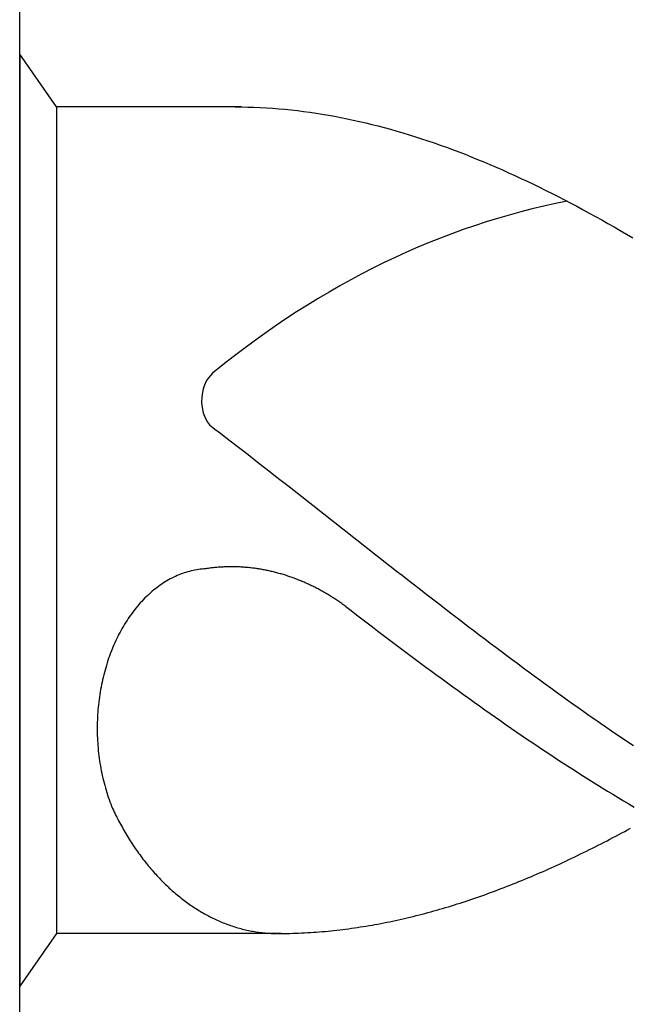
# Model space of a CAD drawing. Units: millimetres. Extents: x -213 to 381, y -196 to 225.
# Drawn here: x -188 to -185, y 83 to 87 of the extents above; entities that cross this region are included whole.
import ezdxf
from ezdxf.enums import TextEntityAlignment as Align

# ---------------------------------------------------------------- set-up
doc = ezdxf.new("R2010")
doc.units = ezdxf.units.MM
doc.layers.add('AM_0', color=7, linetype='CONTINUOUS')
doc.layers.add('AM_6', color=2, linetype='CONTINUOUS')
doc.styles.get("Standard").update_dxf_attribs({"font": 'ISOCP.SHX'})

# ---------------------------------------------------------------- blocks, each defined once
blk = doc.blocks.new('*U29')
at = {"layer": 'AM_6'}
for p, q in [((0.1534, -40.2809), (0, -40.0621)), ((0, -40.0621), (0, -43.9379)), ((0.9219, -40.2809), (0.1534, -40.2809)), ((0.1534, -40.2809), (0.1534, -43.7191)), ((0.8961, -40.2809), (0.9219, -40.2809)), ((0.9219, -40.2809), (0.9477, -40.2816)), ((0.9477, -40.2816), (0.9735, -40.2823)), ((0.9735, -40.2823), (0.9993, -40.2833)), ((0.9993, -40.2833), (1.0254, -40.2847)), ((1.0254, -40.2847), (1.0512, -40.2864)), ((1.0512, -40.2864), (1.077, -40.2885)), ((1.077, -40.2885), (1.1028, -40.2909)), ((1.1028, -40.2909), (1.1286, -40.2933)), ((1.1286, -40.2933), (1.1544, -40.2964)), ((1.1544, -40.2964), (1.1802, -40.2995)), ((1.1802, -40.2995), (1.206, -40.3032)), ((1.206, -40.3032), (1.2318, -40.307)), ((1.2318, -40.307), (1.2576, -40.3108)), ((1.2576, -40.3108), (1.2834, -40.3153)), ((1.2834, -40.3153), (1.3092, -40.3201)), ((1.3092, -40.3201), (1.3352, -40.3249)), ((1.3352, -40.3249), (1.361, -40.3301)), ((1.361, -40.3301), (1.3868, -40.3356)), ((1.3868, -40.3356), (1.4126, -40.3414)), ((1.4126, -40.3414), (1.4384, -40.3473)), ((1.4384, -40.3473), (1.4642, -40.3538)), ((1.4642, -40.3538), (1.49, -40.3603)), ((1.49, -40.3603), (1.5158, -40.3672)), ((1.5158, -40.3672), (1.5416, -40.3741)), ((1.5416, -40.3741), (1.5674, -40.3816)), ((1.5674, -40.3816), (1.5932, -40.3892)), ((1.5932, -40.3892), (1.619, -40.3968)), ((1.619, -40.3968), (1.6451, -40.405)), ((1.6451, -40.405), (1.6709, -40.4133)), ((1.6709, -40.4133), (1.6967, -40.4219)), ((1.6967, -40.4219), (1.7225, -40.4308)), ((1.7225, -40.4308), (1.7483, -40.4397)), ((1.7483, -40.4397), (1.7741, -40.449)), ((1.7741, -40.449), (1.7999, -40.4587)), ((1.7999, -40.4587), (1.8257, -40.4683)), ((1.8257, -40.4683), (1.8515, -40.4783)), ((1.8515, -40.4783), (1.8773, -40.4886)), ((1.8773, -40.4886), (1.9031, -40.4992)), ((1.9031, -40.4992), (1.9291, -40.5099)), ((1.9291, -40.5099), (1.9549, -40.5205)), ((1.9549, -40.5205), (1.9807, -40.5319)), ((1.9807, -40.5319), (2.0065, -40.5429)), ((2.0065, -40.5429), (2.0323, -40.5546)), ((2.0323, -40.5546), (2.0581, -40.5663)), ((2.0581, -40.5663), (2.0839, -40.5783)), ((2.0839, -40.5783), (2.1097, -40.5903)), ((2.1097, -40.5903), (2.1355, -40.6027)), ((2.1355, -40.6027), (2.1613, -40.6154)), ((2.1613, -40.6154), (2.1871, -40.6282)), ((2.1871, -40.6282), (2.2129, -40.6409)), ((2.2129, -40.6409), (2.2389, -40.6539)), ((2.2389, -40.6539), (2.2647, -40.6674)), ((2.2647, -40.6674), (2.2905, -40.6808)), ((2.2905, -40.6808), (2.3163, -40.6945)), ((2.3163, -40.6945), (2.3421, -40.7086)), ((2.3421, -40.7086), (2.3679, -40.7224)), ((2.3679, -40.7224), (2.3937, -40.7368)), ((2.3937, -40.7368), (2.4195, -40.7512)), ((2.4195, -40.7512), (2.4453, -40.7657)), ((2.4453, -40.7657), (2.4711, -40.7805)), ((2.4711, -40.7805), (2.4969, -40.7953)), ((2.4969, -40.7953), (2.523, -40.8104)), ((2.523, -40.8104), (2.5488, -40.8255)), ((0.7888, -41.6032), (0.8117, -41.6208)), ((0.8117, -41.6208), (0.8346, -41.6383)), ((0.8346, -41.6383), (0.8575, -41.6562)), ((0.8575, -41.6562), (0.8805, -41.6737)), ((0.8805, -41.6737), (0.9034, -41.6916)), ((0.9034, -41.6916), (0.9263, -41.7091)), ((0.9263, -41.7091), (0.9492, -41.727)), ((0.9492, -41.727), (0.9718, -41.7449)), ((0.9718, -41.7449), (0.9947, -41.7628)), ((0.9947, -41.7628), (1.0177, -41.7806)), ((1.0177, -41.7806), (1.0406, -41.7985)), ((1.0406, -41.7985), (1.0635, -41.8164)), ((1.0635, -41.8164), (1.0864, -41.8343)), ((1.0864, -41.8343), (1.1093, -41.8522)), ((1.1093, -41.8522), (1.1322, -41.87)), ((1.1322, -41.87), (1.1551, -41.8879)), ((1.1551, -41.8879), (1.178, -41.9061)), ((1.178, -41.9061), (1.2009, -41.924)), ((1.2009, -41.924), (1.2238, -41.9419)), ((1.2238, -41.9419), (1.2465, -41.9601)), ((1.2465, -41.9601), (1.2694, -41.978)), ((1.2694, -41.978), (1.2923, -41.9959)), ((1.2923, -41.9959), (1.3152, -42.0141)), ((1.3152, -42.0141), (1.3381, -42.032)), ((1.3381, -42.032), (1.361, -42.0499)), ((1.361, -42.0499), (1.3839, -42.0681)), ((1.3839, -42.0681), (1.4068, -42.086)), ((1.4068, -42.086), (1.4297, -42.1038)), ((1.4297, -42.1038), (1.4526, -42.1217)), ((1.4526, -42.1217), (1.4755, -42.1399)), ((1.4755, -42.1399), (1.4985, -42.1578)), ((1.4985, -42.1578), (1.5211, -42.1757)), ((1.5211, -42.1757), (1.544, -42.1936)), ((0.6837, -42.2194), (0.6762, -42.2221)), ((0.6909, -42.217), (0.6837, -42.2194)), ((0.6984, -42.2149), (0.6909, -42.217)), ((0.7059, -42.2128), (0.6984, -42.2149)), ((0.7134, -42.2108), (0.7059, -42.2128)), ((0.7206, -42.209), (0.7134, -42.2108)), ((0.7283, -42.2077), (0.7206, -42.209)), ((0.7358, -42.2063), (0.7283, -42.2077)), ((0.7433, -42.2049), (0.7358, -42.2063)), ((0.7507, -42.2039), (0.7433, -42.2049)), ((0.7582, -42.2032), (0.7507, -42.2039)), ((0.7657, -42.2022), (0.7582, -42.2032)), ((0.7734, -42.2018), (0.7657, -42.2022)), ((0.778, -42.2011), (0.7734, -42.2018)), ((0.7828, -42.2004), (0.778, -42.2011)), ((0.7874, -42.1998), (0.7828, -42.2004)), ((0.792, -42.1994), (0.7874, -42.1998)), ((0.7968, -42.1987), (0.792, -42.1994)), ((0.8014, -42.198), (0.7968, -42.1987)), ((0.8062, -42.1977), (0.8014, -42.198)), ((0.8108, -42.1974), (0.8062, -42.1977)), ((0.8156, -42.1967), (0.8108, -42.1974)), ((0.8202, -42.1963), (0.8156, -42.1967)), ((0.825, -42.196), (0.8202, -42.1963)), ((0.8296, -42.1956), (0.825, -42.196)), ((0.8344, -42.1953), (0.8296, -42.1956)), ((0.839, -42.1949), (0.8344, -42.1953)), ((0.8438, -42.1949), (0.839, -42.1949)), ((0.8484, -42.1946), (0.8438, -42.1949)), ((0.853, -42.1946), (0.8484, -42.1946)), ((0.8578, -42.1943), (0.853, -42.1946)), ((0.8624, -42.1943), (0.8578, -42.1943)), ((0.8672, -42.1939), (0.8624, -42.1943)), ((0.8718, -42.1939), (0.8672, -42.1939)), ((0.8766, -42.1939), (0.8718, -42.1939)), ((0.8812, -42.1939), (0.8766, -42.1939)), ((0.886, -42.1939), (0.8812, -42.1939)), ((0.8908, -42.1939), (0.886, -42.1939)), ((0.8954, -42.1943), (0.8908, -42.1939)), ((0.9002, -42.1943), (0.8954, -42.1943)), ((0.9048, -42.1943), (0.9002, -42.1943)), ((0.9094, -42.1946), (0.9048, -42.1943)), ((0.9142, -42.1946), (0.9094, -42.1946)), ((0.9188, -42.1949), (0.9142, -42.1946)), ((0.9236, -42.1953), (0.9188, -42.1949)), ((0.9282, -42.1956), (0.9236, -42.1953)), ((0.933, -42.196), (0.9282, -42.1956)), ((0.9376, -42.1963), (0.933, -42.196)), ((0.9424, -42.1967), (0.9376, -42.1963)), ((0.947, -42.197), (0.9424, -42.1967)), ((0.9518, -42.1974), (0.947, -42.197)), ((0.9564, -42.198), (0.9518, -42.1974)), ((0.9612, -42.1984), (0.9564, -42.198)), ((0.9658, -42.1991), (0.9612, -42.1984)), ((0.9706, -42.1994), (0.9658, -42.1991)), ((0.9752, -42.2001), (0.9706, -42.1994)), ((0.9798, -42.2008), (0.9752, -42.2001)), ((0.9846, -42.2015), (0.9798, -42.2008)), ((0.9892, -42.2022), (0.9846, -42.2015)), ((0.994, -42.2029), (0.9892, -42.2022)), ((0.9986, -42.2035), (0.994, -42.2029)), ((1.0032, -42.2042), (0.9986, -42.2035)), ((1.008, -42.2053), (1.0032, -42.2042)), ((1.0126, -42.2059), (1.008, -42.2053)), ((1.0172, -42.207), (1.0126, -42.2059)), ((1.022, -42.2077), (1.0172, -42.207)), ((1.0266, -42.2087), (1.022, -42.2077)), ((1.0312, -42.2097), (1.0266, -42.2087)), ((1.036, -42.2108), (1.0312, -42.2097)), ((1.0406, -42.2118), (1.036, -42.2108)), ((1.0451, -42.2128), (1.0406, -42.2118)), ((1.0497, -42.2139), (1.0451, -42.2128)), ((1.0545, -42.2149), (1.0497, -42.2139)), ((1.0591, -42.2163), (1.0545, -42.2149)), ((1.0637, -42.2173), (1.0591, -42.2163)), ((1.0683, -42.2183), (1.0637, -42.2173)), ((1.0729, -42.2197), (1.0683, -42.2183)), ((1.0775, -42.2211), (1.0729, -42.2197)), ((1.0823, -42.2225), (1.0775, -42.2211)), ((1.544, -42.1936), (1.5669, -42.2114)), ((1.5669, -42.2114), (1.5898, -42.2293)), ((0.5981, -42.261), (0.5911, -42.2654)), ((0.6049, -42.2568), (0.5981, -42.261)), ((0.6118, -42.2524), (0.6049, -42.2568)), ((0.6188, -42.2486), (0.6118, -42.2524)), ((0.6258, -42.2445), (0.6188, -42.2486)), ((0.6331, -42.241), (0.6258, -42.2445)), ((0.6401, -42.2372), (0.6331, -42.241)), ((0.6473, -42.2338), (0.6401, -42.2372)), ((0.6545, -42.2307), (0.6473, -42.2338)), ((0.6618, -42.2276), (0.6545, -42.2307)), ((0.669, -42.2249), (0.6618, -42.2276)), ((0.6762, -42.2221), (0.669, -42.2249)), ((1.0869, -42.2235), (1.0823, -42.2225)), ((1.0914, -42.2249), (1.0869, -42.2235)), ((1.096, -42.2262), (1.0914, -42.2249)), ((1.1006, -42.2276), (1.096, -42.2262)), ((1.1052, -42.2293), (1.1006, -42.2276)), ((1.1098, -42.2307), (1.1052, -42.2293)), ((1.1143, -42.2321), (1.1098, -42.2307)), ((1.1189, -42.2338), (1.1143, -42.2321)), ((1.1235, -42.2352), (1.1189, -42.2338)), ((1.1281, -42.2369), (1.1235, -42.2352)), ((1.1327, -42.2386), (1.1281, -42.2369)), ((1.1373, -42.24), (1.1327, -42.2386)), ((1.1416, -42.2417), (1.1373, -42.24)), ((1.1462, -42.2434), (1.1416, -42.2417)), ((1.1508, -42.2451), (1.1462, -42.2434)), ((1.1553, -42.2469), (1.1508, -42.2451)), ((1.1599, -42.2489), (1.1553, -42.2469)), ((1.1643, -42.2506), (1.1599, -42.2489)), ((1.1688, -42.2524), (1.1643, -42.2506)), ((1.1734, -42.2544), (1.1688, -42.2524)), ((1.178, -42.2561), (1.1734, -42.2544)), ((1.1823, -42.2582), (1.178, -42.2561)), ((1.1869, -42.2603), (1.1823, -42.2582)), ((1.1913, -42.2623), (1.1869, -42.2603)), ((1.1958, -42.2641), (1.1913, -42.2623)), ((1.5898, -42.2293), (1.6127, -42.2472)), ((1.6127, -42.2472), (1.6357, -42.2651)), ((0.5448, -42.3012), (0.5383, -42.307)), ((0.5511, -42.2957), (0.5448, -42.3012)), ((0.5576, -42.2902), (0.5511, -42.2957)), ((0.5643, -42.285), (0.5576, -42.2902)), ((0.5709, -42.2799), (0.5643, -42.285)), ((0.5776, -42.2751), (0.5709, -42.2799)), ((0.5844, -42.2702), (0.5776, -42.2751)), ((0.5911, -42.2654), (0.5844, -42.2702)), ((1.2004, -42.2661), (1.1958, -42.2641)), ((1.2048, -42.2682), (1.2004, -42.2661)), ((1.2093, -42.2706), (1.2048, -42.2682)), ((1.2137, -42.2726), (1.2093, -42.2706)), ((1.218, -42.2747), (1.2137, -42.2726)), ((1.2226, -42.2771), (1.218, -42.2747)), ((1.2269, -42.2792), (1.2226, -42.2771)), ((1.2315, -42.2816), (1.2269, -42.2792)), ((1.2359, -42.2837), (1.2315, -42.2816)), ((1.2402, -42.2861), (1.2359, -42.2837)), ((1.2446, -42.2885), (1.2402, -42.2861)), ((1.2491, -42.2909), (1.2446, -42.2885)), ((1.2535, -42.2933), (1.2491, -42.2909)), ((1.2578, -42.2957), (1.2535, -42.2933)), ((1.2622, -42.2981), (1.2578, -42.2957)), ((1.2665, -42.3005), (1.2622, -42.2981)), ((1.2708, -42.3029), (1.2665, -42.3005)), ((1.2752, -42.3057), (1.2708, -42.3029)), ((1.6357, -42.2651), (1.6586, -42.2826)), ((1.6586, -42.2826), (1.6815, -42.3005)), ((1.6815, -42.3005), (1.7044, -42.3184)), ((0.5014, -42.3442), (0.4956, -42.3507)), ((0.5074, -42.3376), (0.5014, -42.3442)), ((0.5135, -42.3311), (0.5074, -42.3376)), ((0.5195, -42.3249), (0.5135, -42.3311)), ((0.5258, -42.3187), (0.5195, -42.3249)), ((0.532, -42.3129), (0.5258, -42.3187)), ((0.5383, -42.307), (0.532, -42.3129)), ((1.2795, -42.3081), (1.2752, -42.3057)), ((1.2839, -42.3108), (1.2795, -42.3081)), ((1.2882, -42.3132), (1.2839, -42.3108)), ((1.2925, -42.316), (1.2882, -42.3132)), ((1.2969, -42.3187), (1.2925, -42.316)), ((1.301, -42.3215), (1.2969, -42.3187)), ((1.3053, -42.3242), (1.301, -42.3215)), ((1.3097, -42.327), (1.3053, -42.3242)), ((1.314, -42.3297), (1.3097, -42.327)), ((1.3181, -42.3325), (1.314, -42.3297)), ((1.3224, -42.3356), (1.3181, -42.3325)), ((1.3268, -42.3383), (1.3224, -42.3356)), ((1.3309, -42.3411), (1.3268, -42.3383)), ((1.3352, -42.3442), (1.3309, -42.3411)), ((1.3393, -42.3469), (1.3352, -42.3442)), ((1.7044, -42.3184), (1.7273, -42.3359)), ((1.7273, -42.3359), (1.7502, -42.3538)), ((0.4727, -42.3789), (0.4672, -42.3861)), ((0.4783, -42.3717), (0.4727, -42.3789)), ((0.484, -42.3644), (0.4783, -42.3717)), ((0.4898, -42.3576), (0.484, -42.3644)), ((0.4956, -42.3507), (0.4898, -42.3576)), ((1.3434, -42.35), (1.3393, -42.3469)), ((1.3478, -42.3531), (1.3434, -42.35)), ((1.3519, -42.3562), (1.3478, -42.3531)), ((1.3559, -42.3593), (1.3519, -42.3562)), ((1.3559, -42.3593), (1.3781, -42.3761)), ((1.3781, -42.3761), (1.4006, -42.3933)), ((1.7502, -42.3538), (1.7729, -42.3713)), ((1.7729, -42.3713), (1.7958, -42.3889)), ((0.4411, -42.4246), (0.4361, -42.4325)), ((0.4462, -42.4167), (0.4411, -42.4246)), ((0.4513, -42.4088), (0.4462, -42.4167)), ((0.4566, -42.4012), (0.4513, -42.4088)), ((0.4619, -42.3937), (0.4566, -42.4012)), ((0.4672, -42.3861), (0.4619, -42.3937)), ((1.4006, -42.3933), (1.4227, -42.4102)), ((1.4227, -42.4102), (1.4449, -42.4274)), ((1.7958, -42.3889), (1.8187, -42.4064)), ((1.8187, -42.4064), (1.8416, -42.4239)), ((1.8416, -42.4239), (1.8645, -42.4415)), ((0.417, -42.4659), (0.4127, -42.4741)), ((0.4218, -42.4573), (0.417, -42.4659)), ((0.4264, -42.449), (0.4218, -42.4573)), ((0.4312, -42.4408), (0.4264, -42.449)), ((0.4361, -42.4325), (0.4312, -42.4408)), ((1.4449, -42.4274), (1.4671, -42.4442)), ((1.4671, -42.4442), (1.4893, -42.4611)), ((1.4893, -42.4611), (1.5115, -42.4779)), ((1.8645, -42.4415), (1.8874, -42.459)), ((1.8874, -42.459), (1.9103, -42.4762)), ((0.3997, -42.5006), (0.3956, -42.5095)), ((0.404, -42.4917), (0.3997, -42.5006)), ((0.4083, -42.4831), (0.404, -42.4917)), ((0.4127, -42.4741), (0.4083, -42.4831)), ((1.5115, -42.4779), (1.5337, -42.4948)), ((1.5337, -42.4948), (1.5558, -42.5116)), ((1.9103, -42.4762), (1.9332, -42.4937)), ((1.9332, -42.4937), (1.9561, -42.5109)), ((0.3801, -42.5463), (0.3767, -42.5556)), ((0.384, -42.537), (0.3801, -42.5463)), ((0.3878, -42.5278), (0.384, -42.537)), ((0.3917, -42.5185), (0.3878, -42.5278)), ((0.3956, -42.5095), (0.3917, -42.5185)), ((1.5558, -42.5116), (1.578, -42.5285)), ((1.578, -42.5285), (1.6002, -42.545)), ((1.6002, -42.545), (1.6224, -42.5618)), ((1.9561, -42.5109), (1.979, -42.5281)), ((1.979, -42.5281), (2.0019, -42.5453)), ((2.0019, -42.5453), (2.0248, -42.5625)), ((0.3666, -42.5842), (0.3635, -42.5938)), ((0.3698, -42.5745), (0.3666, -42.5842)), ((0.3731, -42.5652), (0.3698, -42.5745)), ((0.3767, -42.5556), (0.3731, -42.5652)), ((1.6224, -42.5618), (1.6446, -42.5783)), ((1.6446, -42.5783), (1.6668, -42.5948)), ((2.0248, -42.5625), (2.0475, -42.5797)), ((2.0475, -42.5797), (2.0704, -42.5965)), ((0.3546, -42.6233), (0.3519, -42.6333)), ((0.3575, -42.6134), (0.3546, -42.6233)), ((0.3604, -42.6037), (0.3575, -42.6134)), ((0.3635, -42.5938), (0.3604, -42.6037)), ((1.6668, -42.5948), (1.6889, -42.6113)), ((1.6889, -42.6113), (1.7114, -42.6275)), ((1.7114, -42.6275), (1.7335, -42.644)), ((2.0704, -42.5965), (2.0933, -42.6137)), ((2.0933, -42.6137), (2.1162, -42.6306)), ((2.1162, -42.6306), (2.1391, -42.6474)), ((0.3444, -42.6636), (0.3423, -42.6739)), ((0.3468, -42.6536), (0.3444, -42.6636)), ((0.3493, -42.6433), (0.3468, -42.6536)), ((0.3519, -42.6333), (0.3493, -42.6433)), ((1.7335, -42.644), (1.7557, -42.6601)), ((1.7557, -42.6601), (1.7779, -42.6766)), ((2.1391, -42.6474), (2.162, -42.6639)), ((2.162, -42.6639), (2.1849, -42.6808)), ((0.3362, -42.7045), (0.3346, -42.7151)), ((0.3382, -42.6942), (0.3362, -42.7045)), ((0.3401, -42.6839), (0.3382, -42.6942)), ((0.3423, -42.6739), (0.3401, -42.6839)), ((1.7779, -42.6766), (1.8001, -42.6928)), ((1.8001, -42.6928), (1.8223, -42.7086)), ((1.8223, -42.7086), (1.8445, -42.7248)), ((2.1849, -42.6808), (2.2078, -42.6973)), ((2.2078, -42.6973), (2.2307, -42.7141)), ((0.33, -42.7464), (0.3285, -42.7567)), ((0.3314, -42.7358), (0.33, -42.7464)), ((0.3329, -42.7255), (0.3314, -42.7358)), ((0.3346, -42.7151), (0.3329, -42.7255)), ((1.8445, -42.7248), (1.8666, -42.7406)), ((1.8666, -42.7406), (1.8888, -42.7567)), ((2.2307, -42.7141), (2.2537, -42.7306)), ((2.2537, -42.7306), (2.2766, -42.7468)), ((2.2766, -42.7468), (2.2995, -42.7633)), ((0.3254, -42.7884), (0.3247, -42.799)), ((0.3264, -42.7777), (0.3254, -42.7884)), ((0.3273, -42.7674), (0.3264, -42.7777)), ((0.3285, -42.7567), (0.3273, -42.7674)), ((1.8888, -42.7567), (1.911, -42.7726)), ((1.911, -42.7726), (1.9332, -42.7884)), ((1.9332, -42.7884), (1.9554, -42.8039)), ((2.2995, -42.7633), (2.3221, -42.7794)), ((2.3221, -42.7794), (2.345, -42.7956)), ((0.323, -42.831), (0.3225, -42.8417)), ((0.3232, -42.8204), (0.323, -42.831)), ((0.3239, -42.8097), (0.3232, -42.8204)), ((0.3247, -42.799), (0.3239, -42.8097)), ((1.9554, -42.8039), (1.9776, -42.8193)), ((1.9776, -42.8193), (1.9997, -42.8351)), ((1.9997, -42.8351), (2.0219, -42.8506)), ((2.345, -42.7956), (2.3679, -42.8118)), ((2.3679, -42.8118), (2.3909, -42.8279)), ((2.3909, -42.8279), (2.4138, -42.8437)), ((0.3225, -42.8417), (0.3223, -42.8523)), ((0.3223, -42.8523), (0.3223, -42.863)), ((0.3223, -42.863), (0.3223, -42.8736)), ((0.3223, -42.8736), (0.3225, -42.8843)), ((2.0219, -42.8506), (2.0444, -42.8657)), ((2.0444, -42.8657), (2.0665, -42.8812)), ((2.4138, -42.8437), (2.4367, -42.8599)), ((2.4367, -42.8599), (2.4596, -42.8754)), ((2.4596, -42.8754), (2.4825, -42.8912)), ((0.3225, -42.8843), (0.3227, -42.895)), ((0.3227, -42.895), (0.323, -42.9056)), ((0.323, -42.9056), (0.3237, -42.9163)), ((0.3237, -42.9163), (0.3242, -42.9269)), ((2.0665, -42.8812), (2.0887, -42.8963)), ((2.0887, -42.8963), (2.1109, -42.9115)), ((2.1109, -42.9115), (2.1331, -42.9263)), ((2.4825, -42.8912), (2.5054, -42.9067)), ((2.5054, -42.9067), (2.5283, -42.9225)), ((0.3242, -42.9269), (0.3249, -42.9373)), ((0.3249, -42.9373), (0.3259, -42.9479)), ((0.3259, -42.9479), (0.3268, -42.9586)), ((2.1331, -42.9263), (2.1553, -42.9414)), ((2.1553, -42.9414), (2.1775, -42.9562)), ((2.1775, -42.9562), (2.1996, -42.9709)), ((2.5283, -42.9225), (2.5512, -42.9376)), ((0.3268, -42.9586), (0.328, -42.9692)), ((0.328, -42.9692), (0.3292, -42.9795)), ((0.3292, -42.9795), (0.3307, -42.9902)), ((0.3307, -42.9902), (0.3321, -43.0005)), ((2.1996, -42.9709), (2.2218, -42.9854)), ((2.2218, -42.9854), (2.244, -43.0002)), ((0.3321, -43.0005), (0.3336, -43.0108)), ((0.3336, -43.0108), (0.3353, -43.0215)), ((0.3353, -43.0215), (0.3372, -43.0318)), ((0.3372, -43.0318), (0.3391, -43.0421)), ((2.244, -43.0002), (2.2662, -43.0146)), ((2.2662, -43.0146), (2.2884, -43.0291)), ((2.2884, -43.0291), (2.3106, -43.0431)), ((0.3391, -43.0421), (0.3413, -43.0521)), ((0.3413, -43.0521), (0.3435, -43.0624)), ((0.3435, -43.0624), (0.3456, -43.0727)), ((0.3456, -43.0727), (0.3481, -43.0827)), ((2.3106, -43.0431), (2.3327, -43.0572)), ((2.3327, -43.0572), (2.3549, -43.0713)), ((2.3549, -43.0713), (2.3773, -43.0854)), ((0.3481, -43.0827), (0.3507, -43.0927)), ((0.3507, -43.0927), (0.3534, -43.1026)), ((0.3534, -43.1026), (0.356, -43.1126)), ((0.356, -43.1126), (0.3589, -43.1226)), ((2.3773, -43.0854), (2.3995, -43.0992)), ((2.3995, -43.0992), (2.4217, -43.1129)), ((2.4217, -43.1129), (2.4439, -43.1267)), ((0.3589, -43.1226), (0.3618, -43.1322)), ((0.3618, -43.1322), (0.3649, -43.1422)), ((0.3649, -43.1422), (0.3681, -43.1518)), ((0.3681, -43.1518), (0.3714, -43.1614)), ((0.3714, -43.1614), (0.3748, -43.1707)), ((2.4439, -43.1267), (2.4661, -43.1401)), ((2.4661, -43.1401), (2.4883, -43.1535)), ((2.4883, -43.1535), (2.5104, -43.1666)), ((0.3748, -43.1707), (0.3784, -43.1803)), ((0.3784, -43.1803), (0.3821, -43.1896)), ((0.3821, -43.1896), (0.3857, -43.1989)), ((0.3857, -43.1989), (0.3893, -43.2061)), ((2.5104, -43.1666), (2.5326, -43.18)), ((2.5326, -43.18), (2.5548, -43.1931)), ((0.3893, -43.2061), (0.3929, -43.2137)), ((0.3929, -43.2137), (0.3965, -43.2209)), ((0.3965, -43.2209), (0.4001, -43.2281)), ((0.4001, -43.2281), (0.4038, -43.2357)), ((0.4038, -43.2357), (0.4074, -43.2429)), ((0.4074, -43.2429), (0.4112, -43.2501)), ((0.4112, -43.2501), (0.4151, -43.257)), ((0.4151, -43.257), (0.4187, -43.2642)), ((0.4187, -43.2642), (0.4228, -43.2714)), ((0.4228, -43.2714), (0.4267, -43.2783)), ((0.4267, -43.2783), (0.4305, -43.2852)), ((0.4305, -43.2852), (0.4346, -43.2921)), ((2.5271, -43.2876), (2.5394, -43.2807)), ((0.4346, -43.2921), (0.4385, -43.299)), ((0.4385, -43.299), (0.4426, -43.3058)), ((0.4426, -43.3058), (0.4467, -43.3127)), ((0.4467, -43.3127), (0.4508, -43.3196)), ((0.4508, -43.3196), (0.4551, -43.3261)), ((0.4551, -43.3261), (0.4592, -43.333)), ((2.4417, -43.333), (2.4538, -43.3265)), ((2.4538, -43.3265), (2.4661, -43.3203)), ((2.4661, -43.3203), (2.4784, -43.3137)), ((2.4784, -43.3137), (2.4904, -43.3072)), ((2.4904, -43.3072), (2.5027, -43.3007)), ((2.5027, -43.3007), (2.515, -43.2941)), ((2.515, -43.2941), (2.5271, -43.2876)), ((0.4592, -43.333), (0.4636, -43.3395)), ((0.4636, -43.3395), (0.4677, -43.3461)), ((0.4677, -43.3461), (0.472, -43.3526)), ((0.472, -43.3526), (0.4763, -43.3591)), ((0.4763, -43.3591), (0.4807, -43.3657)), ((0.4807, -43.3657), (0.4853, -43.3718)), ((2.3684, -43.3701), (2.3807, -43.3639)), ((2.3807, -43.3639), (2.3928, -43.3581)), ((2.3928, -43.3581), (2.4051, -43.3519)), ((2.4051, -43.3519), (2.4171, -43.3454)), ((2.4171, -43.3454), (2.4294, -43.3392)), ((2.4294, -43.3392), (2.4417, -43.333)), ((0.4853, -43.3718), (0.4896, -43.3784)), ((0.4896, -43.3784), (0.4942, -43.3846)), ((0.4942, -43.3846), (0.4988, -43.3908)), ((0.4988, -43.3908), (0.5031, -43.3969)), ((0.5031, -43.3969), (0.5077, -43.4031)), ((0.5077, -43.4031), (0.5125, -43.4093)), ((2.2828, -43.4117), (2.2951, -43.4059)), ((2.2951, -43.4059), (2.3074, -43.4)), ((2.3074, -43.4), (2.3195, -43.3942)), ((2.3195, -43.3942), (2.3318, -43.3883)), ((2.3318, -43.3883), (2.3441, -43.3822)), ((2.3441, -43.3822), (2.3561, -43.3763)), ((2.3561, -43.3763), (2.3684, -43.3701)), ((0.5125, -43.4093), (0.5171, -43.4152)), ((0.5171, -43.4152), (0.5217, -43.4214)), ((0.5217, -43.4214), (0.5265, -43.4272)), ((0.5265, -43.4272), (0.5313, -43.433)), ((0.5313, -43.433), (0.5361, -43.4389)), ((0.5361, -43.4389), (0.5407, -43.4447)), ((0.5407, -43.4447), (0.5458, -43.4506)), ((2.1975, -43.4509), (2.2098, -43.4454)), ((2.2098, -43.4454), (2.2218, -43.4399)), ((2.2218, -43.4399), (2.2341, -43.4344)), ((2.2341, -43.4344), (2.2464, -43.4289)), ((2.2464, -43.4289), (2.2585, -43.4231)), ((2.2585, -43.4231), (2.2708, -43.4176)), ((2.2708, -43.4176), (2.2828, -43.4117)), ((0.5458, -43.4506), (0.5506, -43.4561)), ((0.5506, -43.4561), (0.5554, -43.4616)), ((0.5554, -43.4616), (0.5605, -43.4674)), ((0.5605, -43.4674), (0.5653, -43.4729)), ((0.5653, -43.4729), (0.5704, -43.4784)), ((0.5704, -43.4784), (0.5754, -43.4836)), ((0.5754, -43.4836), (0.5805, -43.4891)), ((0.5805, -43.4891), (0.5856, -43.4942)), ((2.0998, -43.4932), (2.1121, -43.4881)), ((2.1121, -43.4881), (2.1242, -43.4829)), ((2.1242, -43.4829), (2.1365, -43.4777)), ((2.1365, -43.4777), (2.1485, -43.4722)), ((2.1485, -43.4722), (2.1608, -43.4671)), ((2.1608, -43.4671), (2.1731, -43.4619)), ((2.1731, -43.4619), (2.1852, -43.4564)), ((2.1852, -43.4564), (2.1975, -43.4509)), ((0.5856, -43.4942), (0.5906, -43.4997)), ((0.5906, -43.4997), (0.5959, -43.5049)), ((0.5959, -43.5049), (0.601, -43.5101)), ((0.601, -43.5101), (0.6063, -43.5149)), ((0.6063, -43.5149), (0.6114, -43.52)), ((0.6114, -43.52), (0.6167, -43.5252)), ((0.6167, -43.5252), (0.622, -43.53)), ((0.622, -43.53), (0.6273, -43.5348)), ((2.0022, -43.5321), (2.0142, -43.5272)), ((2.0142, -43.5272), (2.0265, -43.5224)), ((2.0265, -43.5224), (2.0388, -43.5176)), ((2.0388, -43.5176), (2.0509, -43.5128)), ((2.0509, -43.5128), (2.0632, -43.508)), ((2.0632, -43.508), (2.0755, -43.5032)), ((2.0755, -43.5032), (2.0875, -43.498)), ((2.0875, -43.498), (2.0998, -43.4932)), ((0.6273, -43.5348), (0.6326, -43.5396)), ((0.6326, -43.5396), (0.6379, -43.5444)), ((0.6379, -43.5444), (0.6434, -43.5489)), ((0.6434, -43.5489), (0.6487, -43.5537)), ((0.6487, -43.5537), (0.6543, -43.5582)), ((0.6543, -43.5582), (0.6596, -43.5627)), ((0.6596, -43.5627), (0.6651, -43.5671)), ((0.6651, -43.5671), (0.6707, -43.5716)), ((0.6707, -43.5716), (0.6762, -43.5757)), ((1.8799, -43.5761), (1.8922, -43.5719)), ((1.8922, -43.5719), (1.9045, -43.5675)), ((1.9045, -43.5675), (1.9166, -43.5633)), ((1.9166, -43.5633), (1.9289, -43.5589)), ((1.9289, -43.5589), (1.9412, -43.5548)), ((1.9412, -43.5548), (1.9532, -43.5503)), ((1.9532, -43.5503), (1.9655, -43.5458)), ((1.9655, -43.5458), (1.9778, -43.5413)), ((1.9778, -43.5413), (1.9899, -43.5365)), ((1.9899, -43.5365), (2.0022, -43.5321)), ((0.6762, -43.5757), (0.6818, -43.5802)), ((0.6818, -43.5802), (0.6873, -43.5843)), ((0.6873, -43.5843), (0.6929, -43.5884)), ((0.6929, -43.5884), (0.6986, -43.5926)), ((0.6986, -43.5926), (0.7042, -43.5964)), ((0.7042, -43.5964), (0.71, -43.6005)), ((0.71, -43.6005), (0.7155, -43.6043)), ((0.7155, -43.6043), (0.7213, -43.608)), ((0.7213, -43.608), (0.7271, -43.6118)), ((0.7271, -43.6118), (0.7329, -43.6156)), ((1.7579, -43.6146), (1.7702, -43.6111)), ((1.7702, -43.6111), (1.7823, -43.6074)), ((1.7823, -43.6074), (1.7946, -43.6036)), ((1.7946, -43.6036), (1.8069, -43.5998)), ((1.8069, -43.5998), (1.8189, -43.596)), ((1.8189, -43.596), (1.8312, -43.5922)), ((1.8312, -43.5922), (1.8435, -43.5881)), ((1.8435, -43.5881), (1.8556, -43.5843)), ((1.8556, -43.5843), (1.8679, -43.5802)), ((1.8679, -43.5802), (1.8799, -43.5761)), ((0.7329, -43.6156), (0.7387, -43.6194)), ((0.7387, -43.6194), (0.7445, -43.6228)), ((0.7445, -43.6228), (0.7502, -43.6266)), ((0.7502, -43.6266), (0.756, -43.6301)), ((0.756, -43.6301), (0.7618, -43.6331)), ((0.7618, -43.6331), (0.7679, -43.6366)), ((0.7679, -43.6366), (0.7736, -43.64)), ((0.7736, -43.64), (0.7794, -43.6431)), ((0.7794, -43.6431), (0.7855, -43.6462)), ((0.7855, -43.6462), (0.7915, -43.6493)), ((0.7915, -43.6493), (0.7973, -43.6524)), ((0.7973, -43.6524), (0.8033, -43.6551)), ((1.5992, -43.6565), (1.6113, -43.6534)), ((1.6113, -43.6534), (1.6236, -43.6507)), ((1.6236, -43.6507), (1.6359, -43.6476)), ((1.6359, -43.6476), (1.648, -43.6445)), ((1.648, -43.6445), (1.6602, -43.6414)), ((1.6602, -43.6414), (1.6725, -43.6383)), ((1.6725, -43.6383), (1.6846, -43.6352)), ((1.6846, -43.6352), (1.6969, -43.6318)), ((1.6969, -43.6318), (1.7092, -43.6287)), ((1.7092, -43.6287), (1.7213, -43.6252)), ((1.7213, -43.6252), (1.7335, -43.6218)), ((1.7335, -43.6218), (1.7456, -43.6184)), ((1.7456, -43.6184), (1.7579, -43.6146)), ((0.8033, -43.6551), (0.8093, -43.6582)), ((0.8093, -43.6582), (0.8154, -43.661)), ((0.8154, -43.661), (0.8214, -43.6637)), ((0.8214, -43.6637), (0.8274, -43.6665)), ((0.8274, -43.6665), (0.8334, -43.6689)), ((0.8334, -43.6689), (0.8395, -43.6717)), ((0.8395, -43.6717), (0.8455, -43.6741)), ((0.8455, -43.6741), (0.8515, -43.6765)), ((0.8515, -43.6765), (0.8578, -43.6789)), ((0.8578, -43.6789), (0.8638, -43.6813)), ((0.8638, -43.6813), (0.8701, -43.6833)), ((0.8701, -43.6833), (0.8761, -43.6854)), ((0.8761, -43.6854), (0.8824, -43.6878)), ((0.8824, -43.6878), (0.8884, -43.6895)), ((0.8884, -43.6895), (0.8947, -43.6916)), ((0.8947, -43.6916), (0.9007, -43.6937)), ((0.9007, -43.6937), (0.907, -43.6954)), ((0.907, -43.6954), (0.9132, -43.6971)), ((1.3916, -43.6957), (1.4039, -43.6937)), ((1.4039, -43.6937), (1.416, -43.6919)), ((1.416, -43.6919), (1.4283, -43.6899)), ((1.4283, -43.6899), (1.4406, -43.6882)), ((1.4406, -43.6882), (1.4526, -43.6861)), ((1.4526, -43.6861), (1.4649, -43.6837)), ((1.4649, -43.6837), (1.477, -43.6816)), ((1.477, -43.6816), (1.4893, -43.6796)), ((1.4893, -43.6796), (1.5016, -43.6772)), ((1.5016, -43.6772), (1.5136, -43.6747)), ((1.5136, -43.6747), (1.5259, -43.6723)), ((1.5259, -43.6723), (1.5382, -43.6699)), ((1.5382, -43.6699), (1.5503, -43.6672)), ((1.5503, -43.6672), (1.5626, -43.6648)), ((1.5626, -43.6648), (1.5749, -43.662)), ((1.5749, -43.662), (1.5869, -43.6593)), ((1.5869, -43.6593), (1.5992, -43.6565)), ((0.1534, -43.7191), (0, -43.9379)), ((1.0864, -43.7191), (0.1534, -43.7191)), ((0.9132, -43.6971), (0.9193, -43.6988)), ((0.9193, -43.6988), (0.9255, -43.7005)), ((0.9255, -43.7005), (0.9318, -43.7019)), ((0.9318, -43.7019), (0.9381, -43.7036)), ((0.9381, -43.7036), (0.9444, -43.705)), ((0.9444, -43.705), (0.9506, -43.7064)), ((0.9506, -43.7064), (0.9569, -43.7074)), ((0.9569, -43.7074), (0.9632, -43.7088)), ((0.9632, -43.7088), (0.9694, -43.7098)), ((0.9694, -43.7098), (0.9757, -43.7108)), ((0.9757, -43.7108), (0.982, -43.7119)), ((0.982, -43.7119), (0.9882, -43.7129)), ((0.9882, -43.7129), (0.9945, -43.7139)), ((0.9945, -43.7139), (1.0008, -43.7146)), ((1.0008, -43.7146), (1.007, -43.7153)), ((1.007, -43.7153), (1.0136, -43.716)), ((1.0136, -43.716), (1.0198, -43.7167)), ((1.0198, -43.7167), (1.0261, -43.717)), ((1.0261, -43.717), (1.0324, -43.7177)), ((1.0324, -43.7177), (1.0386, -43.7181)), ((1.0386, -43.7181), (1.0451, -43.7184)), ((1.0451, -43.7184), (1.0514, -43.7188)), ((1.0514, -43.7188), (1.0577, -43.7188)), ((1.0577, -43.7188), (1.0639, -43.7191)), ((1.0639, -43.7191), (1.0705, -43.7191)), ((1.0741, -43.7191), (1.0864, -43.7191)), ((1.0864, -43.7191), (1.0987, -43.7188)), ((1.0987, -43.7188), (1.1107, -43.7188)), ((1.1107, -43.7188), (1.123, -43.7184)), ((1.123, -43.7184), (1.1353, -43.7181)), ((1.1353, -43.7181), (1.1474, -43.7177)), ((1.1474, -43.7177), (1.1597, -43.7174)), ((1.1597, -43.7174), (1.172, -43.7167)), ((1.172, -43.7167), (1.184, -43.716)), ((1.184, -43.716), (1.1963, -43.7153)), ((1.1963, -43.7153), (1.2084, -43.7146)), ((1.2084, -43.7146), (1.2207, -43.7139)), ((1.2207, -43.7139), (1.233, -43.7129)), ((1.233, -43.7129), (1.245, -43.7122)), ((1.245, -43.7122), (1.2573, -43.7112)), ((1.2573, -43.7112), (1.2696, -43.7102)), ((1.2696, -43.7102), (1.2817, -43.7088)), ((1.2817, -43.7088), (1.294, -43.7078)), ((1.294, -43.7078), (1.3063, -43.7064)), ((1.3063, -43.7064), (1.3183, -43.705)), ((1.3183, -43.705), (1.3306, -43.7036)), ((1.3306, -43.7036), (1.3427, -43.7023)), ((1.3427, -43.7023), (1.355, -43.7005)), ((1.355, -43.7005), (1.3673, -43.6992)), ((1.3673, -43.6992), (1.3793, -43.6974)), ((1.3793, -43.6974), (1.3916, -43.6957))]:
    blk.add_line(p, q, dxfattribs=at)
blk.add_lwpolyline([(0, -36), (12, -36), (12, -48), (0, -48)], close=True, dxfattribs=at)
for centre, major_axis, start_param, end_param in [((2.8144, -46.3757), (0, 5.7534), 0.133696, 0.522114), ((0.8486, -41.5027), (0, 0.1318), 0.527579, 2.438697)]:
    blk.add_ellipse(centre, major_axis=major_axis, ratio=0.701307, start_param=start_param, end_param=end_param, dxfattribs=at)
blk = doc.blocks.new('PICTO_INFO_STD_DRILL_PUBLIC')
at = {"layer": 'AM_6'}
blk.add_blockref('*U29', (0, 24), dxfattribs=at)
for tag, p in [('TYPE_CUTTINGNUMBER', (15, -6)), ('FLUTES', (15, -18)), ('COATING', (15, -30)), ('COOLANT', (15, -42)), ('ENTRYSITUATION', (15, -54)), ('EXITSITUATION', (15, -66))]:
    blk.add_attdef(tag, text='', height=3.5, dxfattribs=at).set_placement(p, align=Align.MIDDLE_LEFT)

msp = doc.modelspace()

# ---------------------------------------------------------------- block references
at = {"layer": 'AM_0'}
msp.add_blockref('PICTO_INFO_STD_DRILL_PUBLIC', (-188, 103), dxfattribs=at)

doc.saveas('drawing.dxf')
